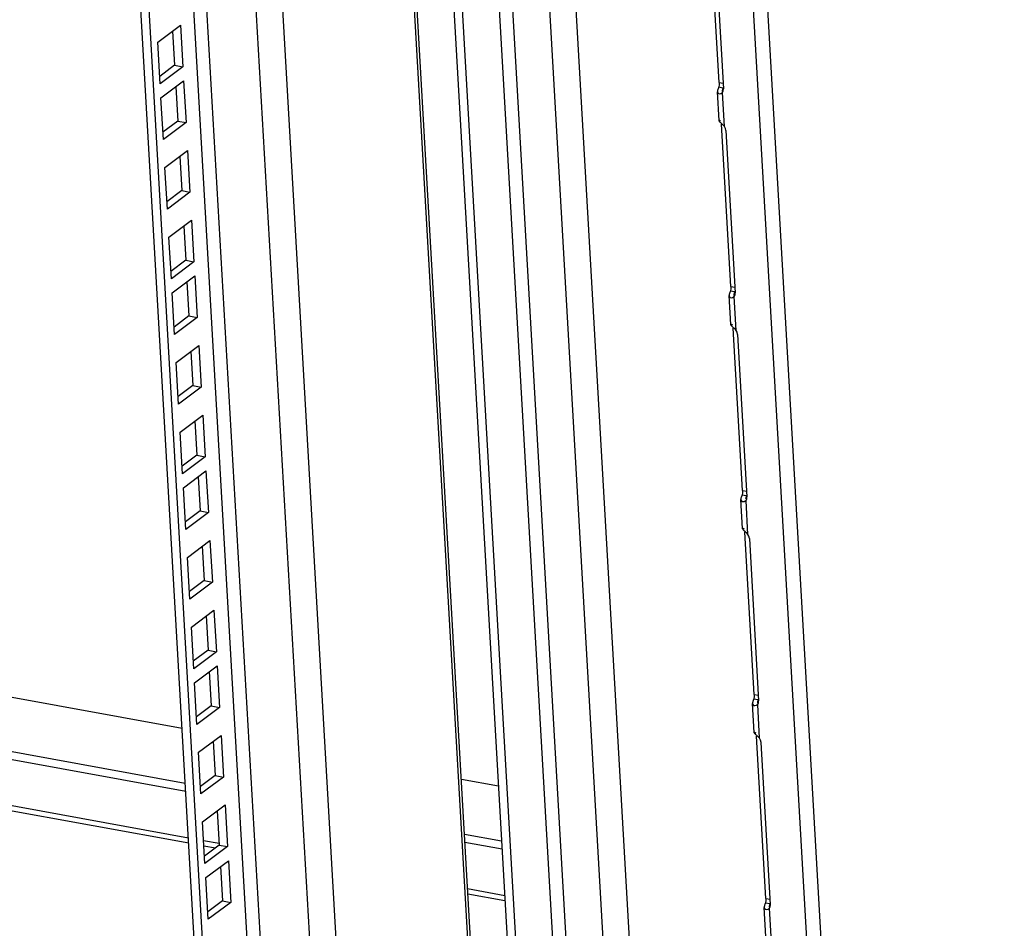
# Model space of a CAD drawing. Units: millimetres. Extents: x 0 to 420, y 0 to 297.
# Drawn here: x 363 to 370, y 188 to 195 of the extents above; entities that cross this region are included whole.
import ezdxf

# ---------------------------------------------------------------- set-up
doc = ezdxf.new("R2010")
doc.units = ezdxf.units.MM
doc.header["$LTSCALE"] = 23.1
doc.layers.get('0').update_dxf_attribs({"linetype": 'CONTINUOUS'})
doc.layers.add('ALL_FEATURES', color=7, linetype='CONTINUOUS')

msp = doc.modelspace()

# ---------------------------------------------------------------- linework, layer by layer
at = {"color": 9, "linetype": 'CONTINUOUS'}
for p, q in [((364.305475, 243.913601), (368.030593, 179.0193)), ((363.893825, 243.144743), (367.52844, 179.827077)), ((364.162738, 243.095695), (367.797353, 179.778028)), ((366.404412, 229.549729), (370.121204, 164.800478)), ((370.222425, 164.854591), (366.509978, 229.528163)), ((365.692465, 210.158885), (367.27114, 182.657195)), ((366.664891, 182.585998), (365.106776, 209.729507)), ((365.757653, 181.905101), (364.199538, 209.04861)), ((365.575802, 181.768618), (364.017687, 208.912127)), ((365.235659, 181.513335), (363.677544, 208.656843)), ((365.144733, 181.445093), (363.586618, 208.588602)), ((368.140988, 194.506743), (368.170868, 194.501293)), ((368.179837, 194.190929), (368.165814, 194.435231)), ((368.225156, 193.040473), (368.255036, 193.035023)), ((368.264005, 192.724658), (368.249982, 192.96896)), ((368.309325, 191.574202), (368.339204, 191.568752)), ((368.348174, 191.258388), (368.33415, 191.50269)), ((364.303704, 189.467404), (360.680453, 190.128268)), ((368.393493, 190.107931), (368.423372, 190.102481)), ((364.306988, 189.410199), (360.626228, 190.081552)), ((368.432342, 189.792117), (368.418318, 190.036419)), ((366.577057, 189.052755), (366.310785, 189.101322)), ((366.580341, 188.99555), (366.314069, 189.044117)), ((368.477661, 188.641661), (368.50754, 188.636211)), ((368.51651, 188.325846), (368.502486, 188.570148))]:
    msp.add_line(p, q, dxfattribs=at)
at = {"color": 7, "linetype": 'CONTINUOUS'}
for p, q in [((363.483308, 242.948141), (367.117923, 179.630475)), ((364.211912, 194.876843), (364.22604, 194.630729)), ((364.22604, 194.630729), (364.120112, 194.551229)), ((364.22604, 194.630729), (364.285798, 194.61983)), ((364.2349, 194.476378), (364.249028, 194.230264)), ((368.137738, 194.475484), (368.167617, 194.470035)), ((364.249028, 194.230264), (364.1431, 194.150764)), ((364.249028, 194.230264), (364.308786, 194.219364)), ((364.263635, 193.975796), (364.277762, 193.729682)), ((364.277762, 193.729682), (364.171835, 193.650182)), ((364.277762, 193.729682), (364.337521, 193.718783)), ((364.29237, 193.475215), (364.306497, 193.229101)), ((364.306497, 193.229101), (364.20057, 193.1496)), ((364.306497, 193.229101), (364.366256, 193.218201)), ((364.315358, 193.074749), (364.329485, 192.828635)), ((368.221906, 193.009214), (368.251786, 193.003764)), ((364.329485, 192.828635), (364.223558, 192.749135)), ((364.329485, 192.828635), (364.389244, 192.817736)), ((364.344092, 192.574168), (364.35822, 192.328054)), ((364.35822, 192.328054), (364.252292, 192.248553)), ((364.35822, 192.328054), (364.417978, 192.317154)), ((364.372827, 192.073586), (364.386955, 191.827472)), ((364.386955, 191.827472), (364.281027, 191.747972)), ((364.386955, 191.827472), (364.446713, 191.816573)), ((364.395815, 191.673121), (364.409943, 191.427007)), ((368.306074, 191.542943), (368.335954, 191.537493)), ((364.409943, 191.427007), (364.304015, 191.347506)), ((364.409943, 191.427007), (364.469701, 191.416107)), ((364.42455, 191.172539), (364.438677, 190.926425)), ((364.438677, 190.926425), (364.33275, 190.846925)), ((364.438677, 190.926425), (364.498436, 190.915526)), ((364.453285, 190.671957), (364.467412, 190.425844)), ((364.467412, 190.425844), (364.361485, 190.346343)), ((364.467412, 190.425844), (364.527171, 190.414944)), ((364.476272, 190.271492), (364.4904, 190.025378)), ((368.390243, 190.076672), (368.420122, 190.071223)), ((364.4904, 190.025378), (364.384473, 189.945878)), ((364.4904, 190.025378), (364.550159, 190.014479)), ((360.243725, 189.822351), (364.326071, 189.07775)), ((364.505007, 189.77091), (364.519135, 189.524797)), ((364.519135, 189.524797), (364.413207, 189.445296)), ((364.519135, 189.524797), (364.578893, 189.513897)), ((364.533742, 189.270329), (364.54787, 189.024215)), ((364.435451, 189.0578), (364.547111, 189.037433)), ((364.54787, 189.024215), (364.441942, 188.944714)), ((364.54787, 189.024215), (364.607628, 189.013315)), ((364.55673, 188.869863), (364.570858, 188.62375)), ((366.333152, 188.711668), (366.599424, 188.663101)), ((364.570858, 188.62375), (364.46493, 188.544249)), ((364.570858, 188.62375), (364.630616, 188.61285)), ((368.474411, 188.610402), (368.50429, 188.604952))]:
    msp.add_line(p, q, dxfattribs=at)
at = {"color": 3, "linetype": 'CONTINUOUS'}
for p, q in [((365.422129, 210.202578), (367.014878, 182.455721)), ((366.683962, 182.600311), (365.125847, 209.74382)), ((368.140988, 194.506743), (368.074016, 195.673453)), ((368.105697, 195.628031), (368.172669, 194.461321)), ((364.105985, 194.797343), (364.268603, 194.91939)), ((364.268603, 194.91939), (364.285798, 194.61983)), ((364.12318, 194.497782), (364.105985, 194.797343)), ((364.285798, 194.61983), (364.12318, 194.497782)), ((364.128972, 194.396877), (364.29159, 194.518925)), ((364.29159, 194.518925), (364.308786, 194.219364)), ((368.140988, 194.506743), (368.140502, 194.49055)), ((368.140717, 194.232999), (368.128777, 194.440993)), ((368.140502, 194.49055), (368.137738, 194.475484)), ((368.160983, 194.431741), (368.165814, 194.435231)), ((368.165814, 194.435231), (368.171171, 194.446578)), ((368.171171, 194.446578), (368.172669, 194.461321)), ((364.146168, 194.097317), (364.128972, 194.396877)), ((364.308786, 194.219364), (364.146168, 194.097317)), ((368.143596, 194.235541), (368.151762, 194.231182)), ((368.225156, 193.040473), (368.158184, 194.207183)), ((368.189865, 194.16176), (368.256837, 192.99505)), ((364.157707, 193.896296), (364.320325, 194.018343)), ((364.320325, 194.018343), (364.337521, 193.718783)), ((364.174903, 193.596735), (364.157707, 193.896296)), ((364.337521, 193.718783), (364.174903, 193.596735)), ((364.186442, 193.395714), (364.34906, 193.517762)), ((364.34906, 193.517762), (364.366256, 193.218201)), ((364.203638, 193.096153), (364.186442, 193.395714)), ((364.366256, 193.218201), (364.203638, 193.096153)), ((364.20943, 192.995249), (364.372048, 193.117296)), ((364.372048, 193.117296), (364.389244, 192.817736)), ((368.22467, 193.02428), (368.221906, 193.009214)), ((368.225156, 193.040473), (368.22467, 193.02428)), ((364.226626, 192.695688), (364.20943, 192.995249)), ((368.224885, 192.766729), (368.212945, 192.974722)), ((368.245152, 192.965471), (368.249982, 192.96896)), ((368.249982, 192.96896), (368.255339, 192.980308)), ((368.255339, 192.980308), (368.256837, 192.99505)), ((364.389244, 192.817736), (364.226626, 192.695688)), ((368.227764, 192.76927), (368.23593, 192.764912)), ((368.309325, 191.574202), (368.242352, 192.740912)), ((368.274033, 192.695489), (368.341005, 191.528779)), ((364.238165, 192.494667), (364.400783, 192.616715)), ((364.400783, 192.616715), (364.417978, 192.317154)), ((364.25536, 192.195106), (364.238165, 192.494667)), ((364.417978, 192.317154), (364.25536, 192.195106)), ((364.2669, 191.994085), (364.429518, 192.116133)), ((364.429518, 192.116133), (364.446713, 191.816573)), ((364.284095, 191.694525), (364.2669, 191.994085)), ((364.446713, 191.816573), (364.284095, 191.694525)), ((364.289887, 191.59362), (364.452505, 191.715668)), ((364.452505, 191.715668), (364.469701, 191.416107)), ((364.307083, 191.29406), (364.289887, 191.59362)), ((368.308838, 191.558009), (368.306074, 191.542943)), ((368.309325, 191.574202), (368.308838, 191.558009)), ((368.339507, 191.514037), (368.341005, 191.528779)), ((368.309053, 191.300458), (368.297114, 191.508452)), ((368.32932, 191.4992), (368.33415, 191.50269)), ((368.33415, 191.50269), (368.339507, 191.514037)), ((364.469701, 191.416107), (364.307083, 191.29406)), ((368.311932, 191.302999), (368.320098, 191.298641)), ((368.393493, 190.107931), (368.32652, 191.274641)), ((364.318622, 191.093039), (364.48124, 191.215086)), ((364.48124, 191.215086), (364.498436, 190.915526)), ((368.358201, 191.229219), (368.425174, 190.062509)), ((364.335818, 190.793478), (364.318622, 191.093039)), ((364.498436, 190.915526), (364.335818, 190.793478)), ((364.347357, 190.592457), (364.509975, 190.714505)), ((364.509975, 190.714505), (364.527171, 190.414944)), ((364.364553, 190.292896), (364.347357, 190.592457)), ((364.527171, 190.414944), (364.364553, 190.292896)), ((364.370345, 190.191992), (364.532963, 190.314039)), ((364.532963, 190.314039), (364.550159, 190.014479)), ((364.387541, 189.892431), (364.370345, 190.191992)), ((368.393493, 190.107931), (368.393007, 190.091738)), ((368.393221, 189.834187), (368.381282, 190.042181)), ((368.393007, 190.091738), (368.390243, 190.076672)), ((368.413488, 190.032929), (368.418318, 190.036419)), ((368.418318, 190.036419), (368.423676, 190.047766)), ((368.423676, 190.047766), (368.425174, 190.062509)), ((364.550159, 190.014479), (364.387541, 189.892431)), ((368.3961, 189.836729), (368.404266, 189.83237)), ((360.275776, 189.779061), (364.328243, 189.039911)), ((364.39908, 189.69141), (364.561698, 189.813458)), ((364.561698, 189.813458), (364.578893, 189.513897)), ((368.477661, 188.641661), (368.410688, 189.808371)), ((368.509342, 188.596238), (368.442369, 189.762948)), ((364.416275, 189.391849), (364.39908, 189.69141)), ((364.578893, 189.513897), (364.416275, 189.391849)), ((364.427815, 189.190828), (364.590433, 189.312876)), ((364.590433, 189.312876), (364.607628, 189.013315)), ((364.44501, 188.891268), (364.427815, 189.190828)), ((364.437623, 189.01996), (364.521755, 189.004615)), ((364.607628, 189.013315), (364.44501, 188.891268)), ((364.450802, 188.790363), (364.61342, 188.912411)), ((364.61342, 188.912411), (364.630616, 188.61285)), ((364.467998, 188.490802), (364.450802, 188.790363)), ((366.335324, 188.673829), (366.601596, 188.625262)), ((368.477175, 188.625468), (368.474411, 188.610402)), ((368.477661, 188.641661), (368.477175, 188.625468)), ((364.630616, 188.61285), (364.467998, 188.490802)), ((368.477389, 188.367917), (368.46545, 188.575911)), ((368.497656, 188.566659), (368.502486, 188.570148)), ((368.502486, 188.570148), (368.507844, 188.581496)), ((368.507844, 188.581496), (368.509342, 188.596238))]:
    msp.add_line(p, q, dxfattribs=at)
at = {"color": 4, "linetype": 'CONTINUOUS'}
for p, q in [((361.631709, 190.347915), (364.280897, 189.864716)), ((366.287978, 189.498634), (366.55425, 189.450067))]:
    msp.add_line(p, q, dxfattribs=at)
at = {"color": 7, "linetype": 'CONTINUOUS'}
for points in [[(368.167617, 194.470035), (368.163547, 194.449896), (368.163194, 194.44314)], [(368.251786, 193.003764), (368.247715, 192.983625), (368.247362, 192.976869)], [(368.335954, 191.537493), (368.331883, 191.517355), (368.33153, 191.510599)], [(368.420122, 190.071223), (368.416052, 190.051084), (368.415698, 190.044328)], [(368.50429, 188.604952), (368.50022, 188.584814), (368.499866, 188.578057)]]:
    msp.add_lwpolyline(points, dxfattribs=at)
at = {"color": 3, "linetype": 'CONTINUOUS'}
for points in [[(368.189865, 194.16176), (368.186625, 194.177366), (368.179837, 194.190929)], [(368.274033, 192.695489), (368.270793, 192.711096), (368.264005, 192.724658)], [(368.358201, 191.229219), (368.354961, 191.244825), (368.348174, 191.258388)], [(368.442369, 189.762948), (368.439129, 189.778554), (368.432342, 189.792117)]]:
    msp.add_lwpolyline(points, dxfattribs=at)
for points, knots in [([(368.129641, 194.450404), (368.129318, 194.448785), (368.128843, 194.445662), (368.128754, 194.442497), (368.12884, 194.440997)], [0, 0, 0, 0, 0.52334908, 1, 1, 1, 1]), ([(368.12884, 194.440997), (368.129128, 194.435956), (368.135877, 194.42419), (368.148847, 194.426203), (368.154373, 194.42827)], [0, 0, 0, 0, 0.46114432, 1, 1, 1, 1]), ([(368.137738, 194.475484), (368.136221, 194.471162), (368.133127, 194.462944), (368.130463, 194.454532), (368.129641, 194.450404)], [0, 0, 0, 0, 0.52113667, 1, 1, 1, 1]), ([(368.154373, 194.42827), (368.155531, 194.428703), (368.157823, 194.429706), (368.16, 194.43094), (368.161064, 194.431617)], [0, 0, 0, 0, 0.49501247, 1, 1, 1, 1]), ([(368.143257, 194.227355), (368.142561, 194.228352), (368.141485, 194.230128), (368.140828, 194.232147), (368.140779, 194.233003)], [0, 0, 0, 0, 0.58663641, 1, 1, 1, 1]), ([(368.156903, 194.213056), (368.15417, 194.21558), (368.149391, 194.220113), (368.144902, 194.224996), (368.143257, 194.227355)], [0, 0, 0, 0, 0.56404126, 1, 1, 1, 1]), ([(368.179837, 194.190929), (368.17631, 194.194977), (368.168704, 194.202433), (368.160765, 194.209489), (368.156903, 194.213056)], [0, 0, 0, 0, 0.50529289, 1, 1, 1, 1]), ([(368.221906, 193.009214), (368.220389, 193.004892), (368.217296, 192.996674), (368.214632, 192.988261), (368.213809, 192.984133)], [0, 0, 0, 0, 0.52113667, 1, 1, 1, 1]), ([(368.213809, 192.984133), (368.213487, 192.982515), (368.213011, 192.979391), (368.212922, 192.976227), (368.213008, 192.974726)], [0, 0, 0, 0, 0.52334908, 1, 1, 1, 1]), ([(368.213008, 192.974726), (368.213296, 192.969686), (368.220045, 192.957919), (368.233015, 192.959933), (368.238541, 192.961999)], [0, 0, 0, 0, 0.46114432, 1, 1, 1, 1]), ([(368.238541, 192.961999), (368.239699, 192.962432), (368.241991, 192.963435), (368.244168, 192.964669), (368.245232, 192.965347)], [0, 0, 0, 0, 0.49501247, 1, 1, 1, 1]), ([(368.227425, 192.761084), (368.22673, 192.762082), (368.225653, 192.763857), (368.224996, 192.765877), (368.224947, 192.766732)], [0, 0, 0, 0, 0.58663641, 1, 1, 1, 1]), ([(368.241072, 192.746785), (368.238339, 192.749309), (368.233559, 192.753843), (368.22907, 192.758726), (368.227425, 192.761084)], [0, 0, 0, 0, 0.56404126, 1, 1, 1, 1]), ([(368.264005, 192.724658), (368.260478, 192.728706), (368.252872, 192.736162), (368.244933, 192.743218), (368.241072, 192.746785)], [0, 0, 0, 0, 0.50529289, 1, 1, 1, 1]), ([(368.306074, 191.542943), (368.304557, 191.538621), (368.301464, 191.530403), (368.2988, 191.52199), (368.297977, 191.517862)], [0, 0, 0, 0, 0.52113667, 1, 1, 1, 1]), ([(368.297977, 191.517862), (368.297655, 191.516244), (368.297179, 191.513121), (368.29709, 191.509956), (368.297176, 191.508456)], [0, 0, 0, 0, 0.52334908, 1, 1, 1, 1]), ([(368.297176, 191.508456), (368.297464, 191.503415), (368.304213, 191.491649), (368.317183, 191.493662), (368.322709, 191.495729)], [0, 0, 0, 0, 0.46114432, 1, 1, 1, 1]), ([(368.322709, 191.495729), (368.323867, 191.496162), (368.32616, 191.497164), (368.328336, 191.498398), (368.3294, 191.499076)], [0, 0, 0, 0, 0.49501247, 1, 1, 1, 1]), ([(368.311593, 191.294814), (368.310898, 191.295811), (368.309821, 191.297587), (368.309164, 191.299606), (368.309115, 191.300461)], [0, 0, 0, 0, 0.58663641, 1, 1, 1, 1]), ([(368.32524, 191.280514), (368.322507, 191.283038), (368.317728, 191.287572), (368.313238, 191.292455), (368.311593, 191.294814)], [0, 0, 0, 0, 0.56404126, 1, 1, 1, 1]), ([(368.348174, 191.258388), (368.344646, 191.262436), (368.33704, 191.269892), (368.329101, 191.276948), (368.32524, 191.280514)], [0, 0, 0, 0, 0.50529289, 1, 1, 1, 1]), ([(368.382145, 190.051592), (368.381823, 190.049973), (368.381348, 190.04685), (368.381258, 190.043685), (368.381344, 190.042185)], [0, 0, 0, 0, 0.52334908, 1, 1, 1, 1]), ([(368.381344, 190.042185), (368.381632, 190.037144), (368.388381, 190.025378), (368.401351, 190.027392), (368.406877, 190.029458)], [0, 0, 0, 0, 0.46114432, 1, 1, 1, 1]), ([(368.390243, 190.076672), (368.388726, 190.07235), (368.385632, 190.064132), (368.382968, 190.05572), (368.382145, 190.051592)], [0, 0, 0, 0, 0.52113667, 1, 1, 1, 1]), ([(368.406877, 190.029458), (368.408035, 190.029891), (368.410328, 190.030894), (368.412504, 190.032128), (368.413568, 190.032805)], [0, 0, 0, 0, 0.49501247, 1, 1, 1, 1]), ([(368.395761, 189.828543), (368.395066, 189.82954), (368.393989, 189.831316), (368.393332, 189.833335), (368.393284, 189.834191)], [0, 0, 0, 0, 0.58663641, 1, 1, 1, 1]), ([(368.409408, 189.814244), (368.406675, 189.816768), (368.401896, 189.821301), (368.397406, 189.826184), (368.395761, 189.828543)], [0, 0, 0, 0, 0.56404126, 1, 1, 1, 1]), ([(368.432342, 189.792117), (368.428814, 189.796165), (368.421209, 189.803621), (368.41327, 189.810677), (368.409408, 189.814244)], [0, 0, 0, 0, 0.50529289, 1, 1, 1, 1]), ([(368.466313, 188.585321), (368.465991, 188.583703), (368.465516, 188.58058), (368.465426, 188.577415), (368.465512, 188.575914)], [0, 0, 0, 0, 0.52334908, 1, 1, 1, 1]), ([(368.465512, 188.575914), (368.4658, 188.570874), (368.472549, 188.559107), (368.485519, 188.561121), (368.491045, 188.563187)], [0, 0, 0, 0, 0.46114432, 1, 1, 1, 1]), ([(368.474411, 188.610402), (368.472894, 188.60608), (368.4698, 188.597862), (368.467136, 188.589449), (368.466313, 188.585321)], [0, 0, 0, 0, 0.52113667, 1, 1, 1, 1]), ([(368.491045, 188.563187), (368.492203, 188.56362), (368.494496, 188.564623), (368.496673, 188.565857), (368.497736, 188.566535)], [0, 0, 0, 0, 0.49501247, 1, 1, 1, 1])]:
    msp.add_open_spline(points, degree=3, knots=knots, dxfattribs=at)
at = {"layer": 'ALL_FEATURES', "color": 7, "linetype": 'CONTINUOUS'}
msp.add_line((364.779924, 181.171298), (363.221809, 208.314806), dxfattribs=at)
at = {"layer": 'ALL_FEATURES', "color": 3, "linetype": 'CONTINUOUS'}
msp.add_line((364.836615, 181.213845), (363.2785, 208.357354), dxfattribs=at)

doc.saveas('drawing.dxf')
